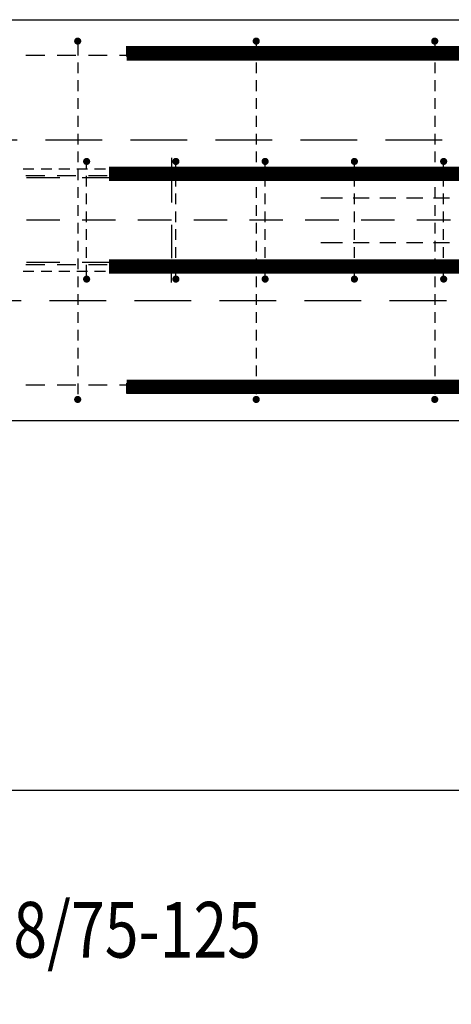
# Model space of a CAD drawing. Units: millimetres. Extents: x 104490 to 131559, y -10176 to 6474.
# Drawn here: x 118930 to 119413, y -5789 to -4684 of the extents above; entities that cross this region are included whole.
import ezdxf

# ---------------------------------------------------------------- set-up
doc = ezdxf.new("R2010")
doc.units = ezdxf.units.MM
doc.header["$LTSCALE"] = 20
doc.linetypes.add('HIDDEN2', pattern=[4.7625, 3.175, -1.5875])
for name, color, linetype in [('K-KOTY', 151, 'Continuous'), ('K-TVAR', 2, 'Continuous'), ('K-TVAR_NAD', 21, 'HIDDEN2'), ('KÓTY_POPIS_ŘADY', 2, 'Continuous'), ('P_PŘÍČNÉ-HORNÍ', 31, 'Continuous'), ('POLP_POLOŽKA', 2, 'Continuous')]:
    doc.layers.add(name, color=color, linetype=linetype)
doc.styles.add('KCE-text', font='romans.shx', dxfattribs={"width": 0.8, "height": 62.5})
doc.styles.add('RomanS', font='romans.shx', dxfattribs={"width": 0.7})
doc.dimstyles.new('KCE-25', dxfattribs={"dimscale": 25, "dimtxt": 2.5, "dimasz": 1, "dimexe": 1.25, "dimexo": 0.625, "dimtad": 1, "dimdec": 0, "dimtxsty": 'RomanS', "dimblk": 'dim_end', "dimcen": 2.5, "dimse1": 1, "dimse2": 1, "dimclrt": 2, "dimadec": 1, "dimazin": 0, "dimtfac": 1, "dimtdec": 0, "dimtix": 1, "dimtmove": 2, "dimatfit": 3, "dimldrblk": 'dim_end', "dimfxl": 1, "dimarcsym": 0})

# ---------------------------------------------------------------- blocks, each defined once
blk = doc.blocks.new('dim_end')
for p, q in [((0, 2), (0, -2)), ((-0.8, -0.8), (0.8, 0.8)), ((1, 0), (-1, 0))]:
    blk.add_line(p, q)
blk = doc.blocks.new('*D283')
at = {"layer": 'Defpoints', "color": 0, "transparency": 16777216}
for p in [(120069.9, -5134.3), (116099.9, -7104.6), (116099.9, -7194.1)]:
    blk.add_point(p, dxfattribs=at)
at = {"layer": 'K-KOTY', "color": 0, "lineweight": -2, "transparency": 16777216}
blk.add_line((120044.9, -7194.1), (116124.9, -7194.1), dxfattribs=at)
at = {"layer": 'K-KOTY', "color": 0, "lineweight": -2, "transparency": 16777216, "xscale": 25, "yscale": 25, "zscale": 25, "rotation": 180}
blk.add_blockref('dim_end', (116099.9, -7194.1), dxfattribs=at)
at = {"layer": 'K-KOTY', "color": 0, "lineweight": -2, "transparency": 16777216, "xscale": 25, "yscale": 25, "zscale": 25}
blk.add_blockref('dim_end', (120069.9, -7194.1), dxfattribs=at)
at = {"layer": 'K-KOTY', "color": 2, "transparency": 16777216, "insert": (118084.9, -7147.2), "char_height": 62.5, "attachment_point": 5, "style": 'RomanS'}
blk.add_mtext('3970', dxfattribs=at)
blk = doc.blocks.new('*D284')
at = {"layer": 'Defpoints', "color": 0, "transparency": 16777216}
for p in [(120069.9, -5134.3), (117599.9, -7411), (117599.9, -7545.6)]:
    blk.add_point(p, dxfattribs=at)
at = {"layer": 'K-KOTY', "color": 0, "lineweight": -2, "transparency": 16777216}
blk.add_line((120044.9, -7545.6), (117624.9, -7545.6), dxfattribs=at)
at = {"layer": 'K-KOTY', "color": 0, "lineweight": -2, "transparency": 16777216, "xscale": 25, "yscale": 25, "zscale": 25, "rotation": 180}
blk.add_blockref('dim_end', (117599.9, -7545.6), dxfattribs=at)
at = {"layer": 'K-KOTY', "color": 0, "lineweight": -2, "transparency": 16777216, "xscale": 25, "yscale": 25, "zscale": 25}
blk.add_blockref('dim_end', (120069.9, -7545.6), dxfattribs=at)
at = {"layer": 'K-KOTY', "color": 2, "transparency": 16777216, "insert": (118834.9, -7498.7), "char_height": 62.5, "attachment_point": 5, "style": 'RomanS'}
blk.add_mtext('2470', dxfattribs=at)

msp = doc.modelspace()

# ---------------------------------------------------------------- linework, layer by layer
at = {"layer": 'K-TVAR', "color": 7}
for p, q in [((108319.9, -4684.3), (120069.9, -4684.3)), ((120069.9, -5134.3), (108319.9, -5134.3))]:
    msp.add_line(p, q, dxfattribs=at)
at = {"layer": 'K-TVAR_NAD', "color": 7}
for p, q in [((120069.9, -4819.3), (108104.9, -4819.3)), ((108104.9, -4999.3), (120069.9, -4999.3))]:
    msp.add_line(p, q, dxfattribs=at)
at = {"layer": 'KÓTY_POPIS_ŘADY', "color": 151}
msp.add_line((118004.9, -5548.6), (120029.9, -5548.6), dxfattribs=at)
at = {"layer": 'P_PŘÍČNÉ-HORNÍ'}
for points in [[(118996.9, -4708.3, 4, 4, 1), (118992.9, -4708.3, 4, 4, 1)], [(119196.9, -4708.3, 4, 4, 1), (119192.9, -4708.3, 4, 4, 1)], [(119396.9, -4708.3, 4, 4, 1), (119392.9, -4708.3, 4, 4, 1)], [(119006.9, -4843.3, 4, 4, 1), (119002.9, -4843.3, 4, 4, 1)], [(119106.9, -4843.3, 4, 4, 1), (119102.9, -4843.3, 4, 4, 1)], [(119206.9, -4843.3, 4, 4, 1), (119202.9, -4843.3, 4, 4, 1)], [(119306.9, -4843.3, 4, 4, 1), (119302.9, -4843.3, 4, 4, 1)], [(119406.9, -4843.3, 4, 4, 1), (119402.9, -4843.3, 4, 4, 1)], [(119006.9, -4975.3, 4, 4, 1), (119002.9, -4975.3, 4, 4, 1)], [(119106.9, -4975.3, 4, 4, 1), (119102.9, -4975.3, 4, 4, 1)], [(119206.9, -4975.3, 4, 4, 1), (119202.9, -4975.3, 4, 4, 1)], [(119306.9, -4975.3, 4, 4, 1), (119302.9, -4975.3, 4, 4, 1)], [(119406.9, -4975.3, 4, 4, 1), (119402.9, -4975.3, 4, 4, 1)], [(118996.9, -5110.3, 4, 4, 1), (118992.9, -5110.3, 4, 4, 1)], [(119196.9, -5110.3, 4, 4, 1), (119192.9, -5110.3, 4, 4, 1)], [(119396.9, -5110.3, 4, 4, 1), (119392.9, -5110.3, 4, 4, 1)]]:
    msp.add_lwpolyline(points, format="xyseb", close=True, dxfattribs=at)
for points in [[(118994.9, -4712.3), (118994.9, -4724.3)], [(119194.9, -4712.3), (119194.9, -4724.3)], [(119394.9, -4712.3), (119394.9, -4724.3)], [(118957.9, -4724.3), (118936.9, -4724.3)], [(118957.9, -4724.3), (118936.9, -4724.3)], [(118992.9, -4724.3), (118971.9, -4724.3)], [(118992.9, -4724.3), (118971.9, -4724.3)], [(119027.9, -4724.3), (119006.9, -4724.3)], [(119027.9, -4724.3), (119006.9, -4724.3)], [(119062.9, -4724.3), (119041.9, -4724.3)], [(119062.9, -4724.3), (119041.9, -4724.3)], [(119097.9, -4724.3), (119076.9, -4724.3)], [(119097.9, -4724.3), (119076.9, -4724.3)], [(119132.9, -4724.3), (119111.9, -4724.3)], [(119132.9, -4724.3), (119111.9, -4724.3)], [(119167.9, -4724.3), (119146.9, -4724.3)], [(119167.9, -4724.3), (119146.9, -4724.3)], [(119202.9, -4724.3), (119181.9, -4724.3)], [(119202.9, -4724.3), (119181.9, -4724.3)], [(119237.9, -4724.3), (119216.9, -4724.3)], [(119237.9, -4724.3), (119216.9, -4724.3)], [(119272.9, -4724.3), (119251.9, -4724.3)], [(119272.9, -4724.3), (119251.9, -4724.3)], [(119307.9, -4724.3), (119286.9, -4724.3)], [(119307.9, -4724.3), (119286.9, -4724.3)], [(119342.9, -4724.3), (119321.9, -4724.3)], [(119342.9, -4724.3), (119321.9, -4724.3)], [(119377.9, -4724.3), (119356.9, -4724.3)], [(119377.9, -4724.3), (119356.9, -4724.3)], [(119412.9, -4724.3), (119391.9, -4724.3)], [(119412.9, -4724.3), (119391.9, -4724.3)], [(118994.9, -4732.3), (118994.9, -4744.3)], [(119194.9, -4732.3), (119194.9, -4744.3)], [(119394.9, -4732.3), (119394.9, -4744.3)], [(118994.9, -4752.3), (118994.9, -4764.3)], [(119194.9, -4752.3), (119194.9, -4764.3)], [(119394.9, -4752.3), (119394.9, -4764.3)], [(118994.9, -4772.3), (118994.9, -4784.3)], [(119194.9, -4772.3), (119194.9, -4784.3)], [(119394.9, -4772.3), (119394.9, -4784.3)], [(118994.9, -4792.3), (118994.9, -4804.3)], [(119194.9, -4792.3), (119194.9, -4804.3)], [(119394.9, -4792.3), (119394.9, -4804.3)], [(118994.9, -4812.3), (118994.9, -4824.3)], [(119194.9, -4812.3), (119194.9, -4824.3)], [(119394.9, -4812.3), (119394.9, -4824.3)], [(118994.9, -4832.3), (118994.9, -4844.3)], [(119194.9, -4832.3), (119194.9, -4844.3)], [(119394.9, -4832.3), (119394.9, -4844.3)], [(119004.9, -4851.3), (119004.9, -4847.3)], [(119099.9, -4839.3), (119099.9, -4851.8)], [(119104.9, -4851.3), (119104.9, -4847.3)], [(119204.9, -4851.3), (119204.9, -4847.3)], [(119304.9, -4851.3), (119304.9, -4847.3)], [(119404.9, -4851.3), (119404.9, -4847.3)], [(118945.9, -4851.8), (118933.9, -4851.8)], [(118945.9, -4851.8), (118933.9, -4851.8)], [(118945.9, -4851.8), (118933.9, -4851.8)], [(118945.9, -4851.8), (118933.9, -4851.8)], [(118945.9, -4851.8), (118933.9, -4851.8)], [(118957.9, -4859.3), (118936.9, -4859.3)], [(118965.9, -4851.8), (118953.9, -4851.8)], [(118965.9, -4851.8), (118953.9, -4851.8)], [(118965.9, -4851.8), (118953.9, -4851.8)], [(118965.9, -4851.8), (118953.9, -4851.8)], [(118965.9, -4851.8), (118953.9, -4851.8)], [(118992.9, -4859.3), (118971.9, -4859.3)], [(118985.9, -4851.8), (118973.9, -4851.8)], [(118985.9, -4851.8), (118973.9, -4851.8)], [(118985.9, -4851.8), (118973.9, -4851.8)], [(118985.9, -4851.8), (118973.9, -4851.8)], [(118985.9, -4851.8), (118973.9, -4851.8)], [(119005.9, -4851.8), (118993.9, -4851.8)], [(119005.9, -4851.8), (118993.9, -4851.8)], [(119005.9, -4851.8), (118993.9, -4851.8)], [(119005.9, -4851.8), (118993.9, -4851.8)], [(119005.9, -4851.8), (118993.9, -4851.8)], [(118994.9, -4852.3), (118994.9, -4864.3)], [(119004.9, -4871.3), (119004.9, -4859.3)], [(119027.9, -4859.3), (119006.9, -4859.3)], [(119025.9, -4851.8), (119013.9, -4851.8)], [(119025.9, -4851.8), (119013.9, -4851.8)], [(119025.9, -4851.8), (119013.9, -4851.8)], [(119025.9, -4851.8), (119013.9, -4851.8)], [(119025.9, -4851.8), (119013.9, -4851.8)], [(119045.9, -4851.8), (119033.9, -4851.8)], [(119045.9, -4851.8), (119033.9, -4851.8)], [(119045.9, -4851.8), (119033.9, -4851.8)], [(119045.9, -4851.8), (119033.9, -4851.8)], [(119045.9, -4851.8), (119033.9, -4851.8)], [(119062.9, -4859.3), (119041.9, -4859.3)], [(119065.9, -4851.8), (119053.9, -4851.8)], [(119065.9, -4851.8), (119053.9, -4851.8)], [(119065.9, -4851.8), (119053.9, -4851.8)], [(119065.9, -4851.8), (119053.9, -4851.8)], [(119065.9, -4851.8), (119053.9, -4851.8)], [(119085.9, -4851.8), (119073.9, -4851.8)], [(119085.9, -4851.8), (119073.9, -4851.8)], [(119085.9, -4851.8), (119073.9, -4851.8)], [(119085.9, -4851.8), (119073.9, -4851.8)], [(119085.9, -4851.8), (119073.9, -4851.8)], [(119097.9, -4859.3), (119076.9, -4859.3)], [(119105.9, -4851.8), (119093.9, -4851.8)], [(119105.9, -4851.8), (119093.9, -4851.8)], [(119105.9, -4851.8), (119093.9, -4851.8)], [(119105.9, -4851.8), (119093.9, -4851.8)], [(119105.9, -4851.8), (119093.9, -4851.8)], [(119099.9, -4851.8), (119099.9, -4889.3)], [(119104.9, -4871.3), (119104.9, -4859.3)], [(119132.9, -4859.3), (119111.9, -4859.3)], [(119125.9, -4851.8), (119113.9, -4851.8)], [(119125.9, -4851.8), (119113.9, -4851.8)], [(119125.9, -4851.8), (119113.9, -4851.8)], [(119125.9, -4851.8), (119113.9, -4851.8)], [(119125.9, -4851.8), (119113.9, -4851.8)], [(119145.9, -4851.8), (119133.9, -4851.8)], [(119145.9, -4851.8), (119133.9, -4851.8)], [(119145.9, -4851.8), (119133.9, -4851.8)], [(119145.9, -4851.8), (119133.9, -4851.8)], [(119145.9, -4851.8), (119133.9, -4851.8)], [(119167.9, -4859.3), (119146.9, -4859.3)], [(119165.9, -4851.8), (119153.9, -4851.8)], [(119165.9, -4851.8), (119153.9, -4851.8)], [(119165.9, -4851.8), (119153.9, -4851.8)], [(119165.9, -4851.8), (119153.9, -4851.8)], [(119165.9, -4851.8), (119153.9, -4851.8)], [(119185.9, -4851.8), (119173.9, -4851.8)], [(119185.9, -4851.8), (119173.9, -4851.8)], [(119185.9, -4851.8), (119173.9, -4851.8)], [(119185.9, -4851.8), (119173.9, -4851.8)], [(119185.9, -4851.8), (119173.9, -4851.8)], [(119202.9, -4859.3), (119181.9, -4859.3)], [(119205.9, -4851.8), (119193.9, -4851.8)], [(119205.9, -4851.8), (119193.9, -4851.8)], [(119205.9, -4851.8), (119193.9, -4851.8)], [(119205.9, -4851.8), (119193.9, -4851.8)], [(119205.9, -4851.8), (119193.9, -4851.8)], [(119194.9, -4852.3), (119194.9, -4864.3)], [(119204.9, -4871.3), (119204.9, -4859.3)], [(119225.9, -4851.8), (119213.9, -4851.8)], [(119225.9, -4851.8), (119213.9, -4851.8)], [(119225.9, -4851.8), (119213.9, -4851.8)], [(119225.9, -4851.8), (119213.9, -4851.8)], [(119225.9, -4851.8), (119213.9, -4851.8)], [(119237.9, -4859.3), (119216.9, -4859.3)], [(119245.9, -4851.8), (119233.9, -4851.8)], [(119245.9, -4851.8), (119233.9, -4851.8)], [(119245.9, -4851.8), (119233.9, -4851.8)], [(119245.9, -4851.8), (119233.9, -4851.8)], [(119245.9, -4851.8), (119233.9, -4851.8)], [(119272.9, -4859.3), (119251.9, -4859.3)], [(119265.9, -4851.8), (119253.9, -4851.8)], [(119265.9, -4851.8), (119253.9, -4851.8)], [(119265.9, -4851.8), (119253.9, -4851.8)], [(119265.9, -4851.8), (119253.9, -4851.8)], [(119265.9, -4851.8), (119253.9, -4851.8)], [(119285.9, -4851.8), (119273.9, -4851.8)], [(119285.9, -4851.8), (119273.9, -4851.8)], [(119285.9, -4851.8), (119273.9, -4851.8)], [(119285.9, -4851.8), (119273.9, -4851.8)], [(119285.9, -4851.8), (119273.9, -4851.8)], [(119307.9, -4859.3), (119286.9, -4859.3)], [(119305.9, -4851.8), (119293.9, -4851.8)], [(119305.9, -4851.8), (119293.9, -4851.8)], [(119305.9, -4851.8), (119293.9, -4851.8)], [(119305.9, -4851.8), (119293.9, -4851.8)], [(119305.9, -4851.8), (119293.9, -4851.8)], [(119304.9, -4871.3), (119304.9, -4859.3)], [(119325.9, -4851.8), (119313.9, -4851.8)], [(119325.9, -4851.8), (119313.9, -4851.8)], [(119325.9, -4851.8), (119313.9, -4851.8)], [(119325.9, -4851.8), (119313.9, -4851.8)], [(119325.9, -4851.8), (119313.9, -4851.8)], [(119342.9, -4859.3), (119321.9, -4859.3)], [(119345.9, -4851.8), (119333.9, -4851.8)], [(119345.9, -4851.8), (119333.9, -4851.8)], [(119345.9, -4851.8), (119333.9, -4851.8)], [(119345.9, -4851.8), (119333.9, -4851.8)], [(119345.9, -4851.8), (119333.9, -4851.8)], [(119365.9, -4851.8), (119353.9, -4851.8)], [(119365.9, -4851.8), (119353.9, -4851.8)], [(119365.9, -4851.8), (119353.9, -4851.8)], [(119365.9, -4851.8), (119353.9, -4851.8)], [(119365.9, -4851.8), (119353.9, -4851.8)], [(119377.9, -4859.3), (119356.9, -4859.3)], [(119385.9, -4851.8), (119373.9, -4851.8)], [(119385.9, -4851.8), (119373.9, -4851.8)], [(119385.9, -4851.8), (119373.9, -4851.8)], [(119385.9, -4851.8), (119373.9, -4851.8)], [(119385.9, -4851.8), (119373.9, -4851.8)], [(119412.9, -4859.3), (119391.9, -4859.3)], [(119405.9, -4851.8), (119393.9, -4851.8)], [(119405.9, -4851.8), (119393.9, -4851.8)], [(119405.9, -4851.8), (119393.9, -4851.8)], [(119405.9, -4851.8), (119393.9, -4851.8)], [(119405.9, -4851.8), (119393.9, -4851.8)], [(119394.9, -4852.3), (119394.9, -4864.3)], [(119404.9, -4871.3), (119404.9, -4859.3)], [(118974.9, -4861.8), (118937.4, -4861.8)], [(118974.9, -4861.8), (118937.4, -4861.8)], [(119037.4, -4861.8), (118999.9, -4861.8)], [(119037.4, -4861.8), (118999.9, -4861.8)], [(119099.9, -4861.8), (119062.4, -4861.8)], [(119099.9, -4861.8), (119062.4, -4861.8)], [(119162.4, -4861.8), (119124.9, -4861.8)], [(119162.4, -4861.8), (119124.9, -4861.8)], [(119224.9, -4861.8), (119187.4, -4861.8)], [(119224.9, -4861.8), (119187.4, -4861.8)], [(119287.4, -4861.8), (119249.9, -4861.8)], [(119287.4, -4861.8), (119249.9, -4861.8)], [(119349.9, -4861.8), (119312.4, -4861.8)], [(119349.9, -4861.8), (119312.4, -4861.8)], [(119412.4, -4861.8), (119374.9, -4861.8)], [(119412.4, -4861.8), (119374.9, -4861.8)], [(118994.9, -4872.3), (118994.9, -4884.3)], [(119004.9, -4891.3), (119004.9, -4879.3)], [(119104.9, -4891.3), (119104.9, -4879.3)], [(119194.9, -4872.3), (119194.9, -4884.3)], [(119204.9, -4891.3), (119204.9, -4879.3)], [(119304.9, -4891.3), (119304.9, -4879.3)], [(119394.9, -4872.3), (119394.9, -4884.3)], [(119404.9, -4891.3), (119404.9, -4879.3)], [(118994.9, -4892.3), (118994.9, -4904.3)], [(119194.9, -4892.3), (119194.9, -4904.3)], [(119267.4, -4884.3), (119273.4, -4884.3)], [(119273.4, -4884.3), (119291.4, -4884.3)], [(119303.4, -4884.3), (119321.4, -4884.3)], [(119333.4, -4884.3), (119351.4, -4884.3)], [(119363.4, -4884.3), (119381.4, -4884.3)], [(119393.4, -4884.3), (119411.4, -4884.3)], [(119394.9, -4892.3), (119394.9, -4904.3)], [(119004.9, -4911.3), (119004.9, -4899.3)], [(119104.9, -4911.3), (119104.9, -4899.3)], [(119204.9, -4911.3), (119204.9, -4899.3)], [(119304.9, -4911.3), (119304.9, -4899.3)], [(119404.9, -4911.3), (119404.9, -4899.3)], [(118974.9, -4909.3), (118937.4, -4909.3)], [(118974.9, -4909.3), (118937.4, -4909.3)], [(118994.9, -4912.3), (118994.9, -4924.3)], [(119037.4, -4909.3), (118999.9, -4909.3)], [(119037.4, -4909.3), (118999.9, -4909.3)], [(119099.9, -4909.3), (119062.4, -4909.3)], [(119099.9, -4909.3), (119062.4, -4909.3)], [(119099.9, -4914.3), (119099.9, -4951.8)], [(119162.4, -4909.3), (119124.9, -4909.3)], [(119162.4, -4909.3), (119124.9, -4909.3)], [(119224.9, -4909.3), (119187.4, -4909.3)], [(119224.9, -4909.3), (119187.4, -4909.3)], [(119194.9, -4912.3), (119194.9, -4924.3)], [(119287.4, -4909.3), (119249.9, -4909.3)], [(119287.4, -4909.3), (119249.9, -4909.3)], [(119349.9, -4909.3), (119312.4, -4909.3)], [(119349.9, -4909.3), (119312.4, -4909.3)], [(119412.4, -4909.3), (119374.9, -4909.3)], [(119412.4, -4909.3), (119374.9, -4909.3)], [(119394.9, -4912.3), (119394.9, -4924.3)], [(119004.9, -4931.3), (119004.9, -4919.3)], [(119104.9, -4931.3), (119104.9, -4919.3)], [(119204.9, -4931.3), (119204.9, -4919.3)], [(119304.9, -4931.3), (119304.9, -4919.3)], [(119404.9, -4931.3), (119404.9, -4919.3)], [(118994.9, -4932.3), (118994.9, -4944.3)], [(119194.9, -4932.3), (119194.9, -4944.3)], [(119267.4, -4934.3), (119273.4, -4934.3)], [(119273.4, -4934.3), (119291.4, -4934.3)], [(119303.4, -4934.3), (119321.4, -4934.3)], [(119333.4, -4934.3), (119351.4, -4934.3)], [(119363.4, -4934.3), (119381.4, -4934.3)], [(119393.4, -4934.3), (119411.4, -4934.3)], [(119394.9, -4932.3), (119394.9, -4944.3)], [(119004.9, -4951.3), (119004.9, -4939.3)], [(119104.9, -4951.3), (119104.9, -4939.3)], [(119204.9, -4951.3), (119204.9, -4939.3)], [(119304.9, -4951.3), (119304.9, -4939.3)], [(119404.9, -4951.3), (119404.9, -4939.3)], [(118957.9, -4959.3), (118936.9, -4959.3)], [(118974.9, -4956.8), (118937.4, -4956.8)], [(118974.9, -4956.8), (118937.4, -4956.8)], [(118992.9, -4959.3), (118971.9, -4959.3)], [(118994.9, -4952.3), (118994.9, -4964.3)], [(119037.4, -4956.8), (118999.9, -4956.8)], [(119037.4, -4956.8), (118999.9, -4956.8)], [(119004.9, -4971.3), (119004.9, -4959.3)], [(119027.9, -4959.3), (119006.9, -4959.3)], [(119062.9, -4959.3), (119041.9, -4959.3)], [(119099.9, -4956.8), (119062.4, -4956.8)], [(119099.9, -4956.8), (119062.4, -4956.8)], [(119097.9, -4959.3), (119076.9, -4959.3)], [(119104.9, -4971.3), (119104.9, -4959.3)], [(119132.9, -4959.3), (119111.9, -4959.3)], [(119162.4, -4956.8), (119124.9, -4956.8)], [(119162.4, -4956.8), (119124.9, -4956.8)], [(119167.9, -4959.3), (119146.9, -4959.3)], [(119202.9, -4959.3), (119181.9, -4959.3)], [(119224.9, -4956.8), (119187.4, -4956.8)], [(119224.9, -4956.8), (119187.4, -4956.8)], [(119194.9, -4952.3), (119194.9, -4964.3)], [(119204.9, -4971.3), (119204.9, -4959.3)], [(119237.9, -4959.3), (119216.9, -4959.3)], [(119287.4, -4956.8), (119249.9, -4956.8)], [(119287.4, -4956.8), (119249.9, -4956.8)], [(119272.9, -4959.3), (119251.9, -4959.3)], [(119307.9, -4959.3), (119286.9, -4959.3)], [(119304.9, -4971.3), (119304.9, -4959.3)], [(119349.9, -4956.8), (119312.4, -4956.8)], [(119349.9, -4956.8), (119312.4, -4956.8)], [(119342.9, -4959.3), (119321.9, -4959.3)], [(119377.9, -4959.3), (119356.9, -4959.3)], [(119412.4, -4956.8), (119374.9, -4956.8)], [(119412.4, -4956.8), (119374.9, -4956.8)], [(119412.9, -4959.3), (119391.9, -4959.3)], [(119394.9, -4952.3), (119394.9, -4964.3)], [(119404.9, -4971.3), (119404.9, -4959.3)], [(118945.9, -4966.8), (118933.9, -4966.8)], [(118945.9, -4966.8), (118933.9, -4966.8)], [(118945.9, -4966.8), (118933.9, -4966.8)], [(118945.9, -4966.8), (118933.9, -4966.8)], [(118945.9, -4966.8), (118933.9, -4966.8)], [(118965.9, -4966.8), (118953.9, -4966.8)], [(118965.9, -4966.8), (118953.9, -4966.8)], [(118965.9, -4966.8), (118953.9, -4966.8)], [(118965.9, -4966.8), (118953.9, -4966.8)], [(118965.9, -4966.8), (118953.9, -4966.8)], [(118985.9, -4966.8), (118973.9, -4966.8)], [(118985.9, -4966.8), (118973.9, -4966.8)], [(118985.9, -4966.8), (118973.9, -4966.8)], [(118985.9, -4966.8), (118973.9, -4966.8)], [(118985.9, -4966.8), (118973.9, -4966.8)], [(119005.9, -4966.8), (118993.9, -4966.8)], [(119005.9, -4966.8), (118993.9, -4966.8)], [(119005.9, -4966.8), (118993.9, -4966.8)], [(119005.9, -4966.8), (118993.9, -4966.8)], [(119005.9, -4966.8), (118993.9, -4966.8)], [(119025.9, -4966.8), (119013.9, -4966.8)], [(119025.9, -4966.8), (119013.9, -4966.8)], [(119025.9, -4966.8), (119013.9, -4966.8)], [(119025.9, -4966.8), (119013.9, -4966.8)], [(119025.9, -4966.8), (119013.9, -4966.8)], [(119045.9, -4966.8), (119033.9, -4966.8)], [(119045.9, -4966.8), (119033.9, -4966.8)], [(119045.9, -4966.8), (119033.9, -4966.8)], [(119045.9, -4966.8), (119033.9, -4966.8)], [(119045.9, -4966.8), (119033.9, -4966.8)], [(119065.9, -4966.8), (119053.9, -4966.8)], [(119065.9, -4966.8), (119053.9, -4966.8)], [(119065.9, -4966.8), (119053.9, -4966.8)], [(119065.9, -4966.8), (119053.9, -4966.8)], [(119065.9, -4966.8), (119053.9, -4966.8)], [(119085.9, -4966.8), (119073.9, -4966.8)], [(119085.9, -4966.8), (119073.9, -4966.8)], [(119085.9, -4966.8), (119073.9, -4966.8)], [(119085.9, -4966.8), (119073.9, -4966.8)], [(119085.9, -4966.8), (119073.9, -4966.8)], [(119105.9, -4966.8), (119093.9, -4966.8)], [(119105.9, -4966.8), (119093.9, -4966.8)], [(119105.9, -4966.8), (119093.9, -4966.8)], [(119105.9, -4966.8), (119093.9, -4966.8)], [(119105.9, -4966.8), (119093.9, -4966.8)], [(119099.9, -4979.3), (119099.9, -4966.8)], [(119125.9, -4966.8), (119113.9, -4966.8)], [(119125.9, -4966.8), (119113.9, -4966.8)], [(119125.9, -4966.8), (119113.9, -4966.8)], [(119125.9, -4966.8), (119113.9, -4966.8)], [(119125.9, -4966.8), (119113.9, -4966.8)], [(119145.9, -4966.8), (119133.9, -4966.8)], [(119145.9, -4966.8), (119133.9, -4966.8)], [(119145.9, -4966.8), (119133.9, -4966.8)], [(119145.9, -4966.8), (119133.9, -4966.8)], [(119145.9, -4966.8), (119133.9, -4966.8)], [(119165.9, -4966.8), (119153.9, -4966.8)], [(119165.9, -4966.8), (119153.9, -4966.8)], [(119165.9, -4966.8), (119153.9, -4966.8)], [(119165.9, -4966.8), (119153.9, -4966.8)], [(119165.9, -4966.8), (119153.9, -4966.8)], [(119185.9, -4966.8), (119173.9, -4966.8)], [(119185.9, -4966.8), (119173.9, -4966.8)], [(119185.9, -4966.8), (119173.9, -4966.8)], [(119185.9, -4966.8), (119173.9, -4966.8)], [(119185.9, -4966.8), (119173.9, -4966.8)], [(119205.9, -4966.8), (119193.9, -4966.8)], [(119205.9, -4966.8), (119193.9, -4966.8)], [(119205.9, -4966.8), (119193.9, -4966.8)], [(119205.9, -4966.8), (119193.9, -4966.8)], [(119205.9, -4966.8), (119193.9, -4966.8)], [(119225.9, -4966.8), (119213.9, -4966.8)], [(119225.9, -4966.8), (119213.9, -4966.8)], [(119225.9, -4966.8), (119213.9, -4966.8)], [(119225.9, -4966.8), (119213.9, -4966.8)], [(119225.9, -4966.8), (119213.9, -4966.8)], [(119245.9, -4966.8), (119233.9, -4966.8)], [(119245.9, -4966.8), (119233.9, -4966.8)], [(119245.9, -4966.8), (119233.9, -4966.8)], [(119245.9, -4966.8), (119233.9, -4966.8)], [(119245.9, -4966.8), (119233.9, -4966.8)], [(119265.9, -4966.8), (119253.9, -4966.8)], [(119265.9, -4966.8), (119253.9, -4966.8)], [(119265.9, -4966.8), (119253.9, -4966.8)], [(119265.9, -4966.8), (119253.9, -4966.8)], [(119265.9, -4966.8), (119253.9, -4966.8)], [(119285.9, -4966.8), (119273.9, -4966.8)], [(119285.9, -4966.8), (119273.9, -4966.8)], [(119285.9, -4966.8), (119273.9, -4966.8)], [(119285.9, -4966.8), (119273.9, -4966.8)], [(119285.9, -4966.8), (119273.9, -4966.8)], [(119305.9, -4966.8), (119293.9, -4966.8)], [(119305.9, -4966.8), (119293.9, -4966.8)], [(119305.9, -4966.8), (119293.9, -4966.8)], [(119305.9, -4966.8), (119293.9, -4966.8)], [(119305.9, -4966.8), (119293.9, -4966.8)], [(119325.9, -4966.8), (119313.9, -4966.8)], [(119325.9, -4966.8), (119313.9, -4966.8)], [(119325.9, -4966.8), (119313.9, -4966.8)], [(119325.9, -4966.8), (119313.9, -4966.8)], [(119325.9, -4966.8), (119313.9, -4966.8)], [(119345.9, -4966.8), (119333.9, -4966.8)], [(119345.9, -4966.8), (119333.9, -4966.8)], [(119345.9, -4966.8), (119333.9, -4966.8)], [(119345.9, -4966.8), (119333.9, -4966.8)], [(119345.9, -4966.8), (119333.9, -4966.8)], [(119365.9, -4966.8), (119353.9, -4966.8)], [(119365.9, -4966.8), (119353.9, -4966.8)], [(119365.9, -4966.8), (119353.9, -4966.8)], [(119365.9, -4966.8), (119353.9, -4966.8)], [(119365.9, -4966.8), (119353.9, -4966.8)], [(119385.9, -4966.8), (119373.9, -4966.8)], [(119385.9, -4966.8), (119373.9, -4966.8)], [(119385.9, -4966.8), (119373.9, -4966.8)], [(119385.9, -4966.8), (119373.9, -4966.8)], [(119385.9, -4966.8), (119373.9, -4966.8)], [(119405.9, -4966.8), (119393.9, -4966.8)], [(119405.9, -4966.8), (119393.9, -4966.8)], [(119405.9, -4966.8), (119393.9, -4966.8)], [(119405.9, -4966.8), (119393.9, -4966.8)], [(119405.9, -4966.8), (119393.9, -4966.8)], [(118994.9, -4972.3), (118994.9, -4984.3)], [(119194.9, -4972.3), (119194.9, -4984.3)], [(119394.9, -4972.3), (119394.9, -4984.3)], [(118994.9, -4992.3), (118994.9, -5004.3)], [(119194.9, -4992.3), (119194.9, -5004.3)], [(119394.9, -4992.3), (119394.9, -5004.3)], [(118994.9, -5012.3), (118994.9, -5024.3)], [(119194.9, -5012.3), (119194.9, -5024.3)], [(119394.9, -5012.3), (119394.9, -5024.3)], [(118994.9, -5032.3), (118994.9, -5044.3)], [(119194.9, -5032.3), (119194.9, -5044.3)], [(119394.9, -5032.3), (119394.9, -5044.3)], [(118994.9, -5052.3), (118994.9, -5064.3)], [(119194.9, -5052.3), (119194.9, -5064.3)], [(119394.9, -5052.3), (119394.9, -5064.3)], [(118994.9, -5072.3), (118994.9, -5084.3)], [(119194.9, -5072.3), (119194.9, -5084.3)], [(119394.9, -5072.3), (119394.9, -5084.3)], [(118957.9, -5094.3), (118936.9, -5094.3)], [(118957.9, -5094.3), (118936.9, -5094.3)], [(118992.9, -5094.3), (118971.9, -5094.3)], [(118992.9, -5094.3), (118971.9, -5094.3)], [(118994.9, -5092.3), (118994.9, -5104.3)], [(119027.9, -5094.3), (119006.9, -5094.3)], [(119027.9, -5094.3), (119006.9, -5094.3)], [(119062.9, -5094.3), (119041.9, -5094.3)], [(119062.9, -5094.3), (119041.9, -5094.3)], [(119097.9, -5094.3), (119076.9, -5094.3)], [(119097.9, -5094.3), (119076.9, -5094.3)], [(119132.9, -5094.3), (119111.9, -5094.3)], [(119132.9, -5094.3), (119111.9, -5094.3)], [(119167.9, -5094.3), (119146.9, -5094.3)], [(119167.9, -5094.3), (119146.9, -5094.3)], [(119202.9, -5094.3), (119181.9, -5094.3)], [(119202.9, -5094.3), (119181.9, -5094.3)], [(119194.9, -5092.3), (119194.9, -5104.3)], [(119237.9, -5094.3), (119216.9, -5094.3)], [(119237.9, -5094.3), (119216.9, -5094.3)], [(119272.9, -5094.3), (119251.9, -5094.3)], [(119272.9, -5094.3), (119251.9, -5094.3)], [(119307.9, -5094.3), (119286.9, -5094.3)], [(119307.9, -5094.3), (119286.9, -5094.3)], [(119342.9, -5094.3), (119321.9, -5094.3)], [(119342.9, -5094.3), (119321.9, -5094.3)], [(119377.9, -5094.3), (119356.9, -5094.3)], [(119377.9, -5094.3), (119356.9, -5094.3)], [(119412.9, -5094.3), (119391.9, -5094.3)], [(119412.9, -5094.3), (119391.9, -5094.3)], [(119394.9, -5092.3), (119394.9, -5104.3)]]:
    msp.add_lwpolyline(points, dxfattribs=at)
for points in [[(119049.9, -4722.3, 16, 16, 0), (120001.9, -4722.3, 16, 16, -0.414214), (120041.9, -4762.3, 16, 16, 0), (120041.9, -5056.3, 16, 16, -0.414214), (120001.9, -5096.3, 16, 16, 0), (119049.9, -5096.3, 16, 16, 0)], [(119048.9, -4719.8, 12, 12, 0), (120012.9, -4719.8, 12, 12, -0.414214), (120042.9, -4749.8, 12, 12, 0), (120042.9, -5067.8, 12, 12, -0.414214), (120012.9, -5097.8, 12, 12, 0), (119048.9, -5097.8, 12, 12, 0)], [(119029.9, -4857.3, 16, 16, 0), (119981.9, -4857.3, 16, 16, -0.414214), (120021.9, -4897.3, 16, 16, 0), (120021.9, -4921.3, 16, 16, -0.414214), (119981.9, -4961.3, 16, 16, 0), (119029.9, -4961.3, 16, 16, 0)], [(119299.9, -4857.3, 16, 16, 0), (120001.9, -4857.3, 16, 16, -0.414214), (120041.9, -4897.3, 16, 16, 0), (120041.9, -4921.3, 16, 16, -0.414214), (120001.9, -4961.3, 16, 16, 0), (119299.9, -4961.3, 16, 16, 0)]]:
    msp.add_lwpolyline(points, format="xyseb", dxfattribs=at)

# ---------------------------------------------------------------- texts
at = {"layer": 'POLP_POLOŽKA', "color": 2, "style": 'KCE-text', "width": 0.8}
msp.add_text('22%%cR8/75-125', height=62.5, rotation=360, dxfattribs=at).set_placement((118753.1, -5736.5))

# ---------------------------------------------------------------- dimensions: what is measured, and where the dimension line sits
at = {"layer": 'K-KOTY'}
for base, p2, picture, middle in [((116099.9, -7194.1), (116099.9, -7104.6), '*D283', (118084.9, -7147.2)), ((117599.9, -7545.6), (117599.9, -7411), '*D284', (118834.9, -7498.7))]:
    dim = msp.add_linear_dim(base=base, p1=(120069.9, -5134.3), p2=p2, dimstyle='KCE-25', override={"dimzin": 0}, dxfattribs=at)
    dim.commit()
    dim.dimension.update_dxf_attribs({"geometry": picture, "text_midpoint": middle})

doc.saveas('drawing.dxf')
